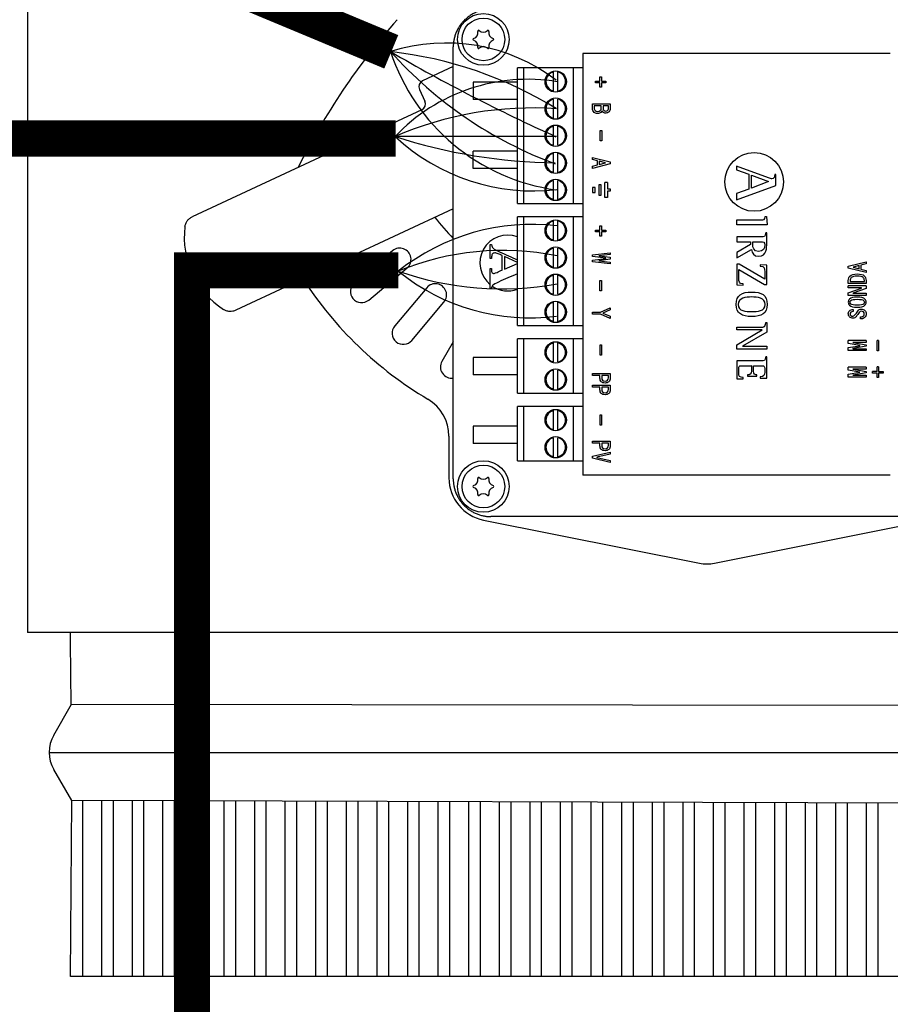
# Model space of a CAD drawing. Units: millimetres. Extents: x 36667 to 82713, y 1075 to 9378.
# Drawn here: x 46927 to 47370, y 7914 to 8415 of the extents above; entities that cross this region are included whole.
import ezdxf

# ---------------------------------------------------------------- set-up
doc = ezdxf.new("R2010")
doc.units = ezdxf.units.MM
doc.layers.add('AIRZONE CABLE', color=7, linetype='Continuous')

msp = doc.modelspace()

# ---------------------------------------------------------------- linework, layer by layer
at = {"color": 7, "linetype": 'Continuous'}
for p, q in [((46931.23, 8584.16), (46931.23, 8103.42)), ((47147.56, 8181.53), (47147.56, 8401.16)), ((47213.41, 8397.77), (47213.41, 8183.49)), ((47147.56, 8391.15), (47131.99, 8383.89)), ((47180.13, 8321.55), (47180.13, 8390.46)), ((47213.41, 8390.46), (47180.13, 8390.46)), ((47183.39, 8321.55), (47183.39, 8390.46)), ((47208.7, 8321.55), (47208.7, 8390.46)), ((47198.58, 8378.72), (47198.58, 8388.42)), ((47200.75, 8378.72), (47200.75, 8388.42)), ((47219.81, 8382.94), (47219.81, 8383.72)), ((47219.81, 8383.72), (47222.08, 8383.72)), ((47222.08, 8385.99), (47222.83, 8385.99)), ((47222.08, 8383.72), (47222.08, 8385.99)), ((47222.83, 8385.99), (47222.83, 8383.72)), ((47222.83, 8383.72), (47225.09, 8383.72)), ((47225.09, 8383.72), (47225.09, 8382.94)), ((47130.41, 8379.54), (47133.18, 8373.6)), ((47222.08, 8382.94), (47219.81, 8382.94)), ((47222.08, 8380.66), (47222.08, 8382.94)), ((47222.83, 8380.66), (47222.08, 8380.66)), ((47225.09, 8382.94), (47222.83, 8382.94)), ((47222.83, 8382.94), (47222.83, 8380.66)), ((47198.58, 8364.94), (47198.58, 8374.64)), ((47200.75, 8364.94), (47200.75, 8374.64)), ((47131.59, 8369.24), (47014.9, 8314.83)), ((47218.28, 8372.27), (47227.32, 8372.27)), ((47222.82, 8371.21), (47219.16, 8371.21)), ((47226.44, 8371.21), (47223.7, 8371.21)), ((47223.7, 8371.21), (47223.7, 8369.82)), ((47227.32, 8372.27), (47227.32, 8369.86)), ((47225.08, 8367.54), (47225.09, 8367.54)), ((47198.58, 8351.15), (47198.58, 8360.86)), ((47200.75, 8351.15), (47200.75, 8360.86)), ((47222.31, 8358.65), (47223.05, 8358.65)), ((47222.31, 8353.37), (47222.31, 8358.65)), ((47223.05, 8358.65), (47223.05, 8353.37)), ((47223.05, 8353.37), (47222.31, 8353.37)), ((47198.58, 8337.37), (47198.58, 8347.08)), ((47200.75, 8337.37), (47200.75, 8347.08)), ((47218.28, 8343.89), (47218.28, 8345)), ((47218.28, 8345), (47227.32, 8342.68)), ((47220.92, 8343.24), (47218.28, 8343.89)), ((47227.32, 8341.76), (47218.28, 8339.44)), ((47218.28, 8340.55), (47220.92, 8341.2)), ((47218.28, 8339.44), (47218.28, 8340.55)), ((47220.92, 8341.2), (47220.92, 8343.24)), ((47224.86, 8342.27), (47221.8, 8343.01)), ((47221.8, 8343.01), (47221.8, 8341.44)), ((47221.8, 8341.44), (47224.86, 8342.18)), ((47224.86, 8342.18), (47224.86, 8342.27)), ((47227.32, 8342.68), (47227.32, 8341.76)), ((47291.56, 8340.5), (47291.56, 8338.65)), ((47307.79, 8334.57), (47291.56, 8340.5)), ((47291.56, 8338.65), (47297.76, 8336.42)), ((47297.76, 8336.42), (47297.76, 8328.82)), ((47299.16, 8329.33), (47299.16, 8335.91)), ((47299.16, 8335.91), (47307.85, 8332.73)), ((47311.6, 8336.36), (47310.95, 8336.36)), ((47311.59, 8330.76), (47311.59, 8336.36)), ((47198.58, 8323.59), (47198.58, 8333.3)), ((47200.75, 8323.59), (47200.75, 8333.3)), ((47291.56, 8323.5), (47311.59, 8330.76)), ((47297.76, 8328.82), (47291.56, 8326.59)), ((47307.85, 8332.73), (47299.16, 8329.33)), ((47291.56, 8326.59), (47291.56, 8323.49)), ((47147.56, 8318.82), (47037.06, 8267.3)), ((47180.13, 8321.55), (47213.41, 8321.55)), ((47180.13, 8259.59), (47180.13, 8314.72)), ((47213.41, 8314.72), (47180.13, 8314.72)), ((47183.39, 8259.59), (47183.39, 8314.72)), ((47208.7, 8259.59), (47208.7, 8314.72)), ((47306.07, 8314.98), (47306.7, 8314.98)), ((47306.7, 8314.98), (47307.16, 8310.74)), ((47198.58, 8302.97), (47198.58, 8312.68)), ((47200.75, 8302.97), (47200.75, 8312.68)), ((47222.08, 8310.25), (47222.83, 8310.25)), ((47222.08, 8307.98), (47222.08, 8310.25)), ((47222.83, 8310.25), (47222.83, 8307.98)), ((47291.61, 8310.74), (47291.61, 8313.24)), ((47307.16, 8310.74), (47291.61, 8310.74)), ((47219.81, 8307.19), (47219.81, 8307.98)), ((47219.81, 8307.98), (47222.08, 8307.98)), ((47222.08, 8307.19), (47219.81, 8307.19)), ((47222.08, 8304.92), (47222.08, 8307.19)), ((47222.83, 8304.92), (47222.08, 8304.92)), ((47222.83, 8307.98), (47225.09, 8307.98)), ((47225.09, 8307.19), (47222.83, 8307.19)), ((47222.83, 8307.19), (47222.83, 8304.92)), ((47225.09, 8307.98), (47225.09, 8307.19)), ((47291.61, 8304.57), (47291.61, 8302.07)), ((47306.91, 8306.73), (47306.41, 8306.73)), ((47166.39, 8293.69), (47166.39, 8300.65)), ((47166.39, 8300.65), (47166.97, 8300.65)), ((47198.58, 8289.19), (47198.58, 8298.9)), ((47200.75, 8289.19), (47200.75, 8298.9)), ((47291.61, 8302.07), (47298.68, 8302.07)), ((47298.68, 8300.66), (47291.61, 8296.63)), ((47298.68, 8302.07), (47298.68, 8300.66)), ((47298.68, 8302.07), (47298.68, 8300.66)), ((47298.68, 8300.66), (47298.68, 8300.66)), ((47299.75, 8302.07), (47303.8, 8302.07)), ((47116.71, 8297.55), (47097.29, 8281.26)), ((47166.97, 8293.69), (47166.39, 8293.69)), ((47172.41, 8287.72), (47172.41, 8295.11)), ((47180.13, 8291.64), (47173.57, 8294.58)), ((47173.57, 8294.58), (47173.57, 8288.22)), ((47218.28, 8295.51), (47227.32, 8296.53)), ((47218.28, 8294.58), (47218.28, 8295.51)), ((47225.05, 8293.75), (47218.28, 8294.58)), ((47218.28, 8292.82), (47225.05, 8293.66)), ((47227.32, 8295.6), (47221.53, 8295)), ((47221.53, 8295), (47221.53, 8294.91)), ((47221.53, 8294.91), (47227.32, 8294.22)), ((47225.05, 8293.66), (47225.05, 8293.75)), ((47227.32, 8296.53), (47227.31, 8296.53)), ((47227.32, 8296.53), (47227.32, 8295.6)), ((47227.32, 8294.22), (47227.32, 8293.19)), ((47291.61, 8294.02), (47299.09, 8298.2)), ((47291.61, 8296.63), (47291.61, 8294.02)), ((47302.84, 8294.72), (47302.84, 8294.72)), ((47104.63, 8272.51), (47124.05, 8288.8)), ((47173.57, 8288.22), (47180.13, 8291.08)), ((47218.28, 8291.89), (47218.28, 8292.82)), ((47227.32, 8290.87), (47218.28, 8291.89)), ((47227.32, 8293.19), (47221.53, 8292.5)), ((47221.53, 8292.5), (47221.53, 8292.41)), ((47221.53, 8292.41), (47227.32, 8291.8)), ((47227.32, 8290.87), (47227.31, 8290.87)), ((47227.32, 8291.8), (47227.32, 8290.87)), ((47291.61, 8290.8), (47291.61, 8280.21)), ((47292.93, 8290.8), (47291.61, 8290.8)), ((47305.85, 8283.18), (47292.93, 8290.8)), ((47303.62, 8290.35), (47303.62, 8289.71)), ((47306.91, 8290.25), (47303.62, 8290.35)), ((47306.91, 8280.39), (47306.91, 8290.25)), ((47348.36, 8289.67), (47357.4, 8291.99)), ((47348.36, 8288.75), (47348.36, 8289.67)), ((47357.4, 8286.43), (47348.36, 8288.75)), ((47353.88, 8290), (47350.82, 8289.26)), ((47350.82, 8289.26), (47350.82, 8289.16)), ((47350.82, 8289.16), (47353.88, 8288.42)), ((47353.88, 8288.42), (47353.88, 8290)), ((47357.4, 8290.88), (47354.76, 8290.23)), ((47354.76, 8290.23), (47354.76, 8288.19)), ((47357.4, 8291.99), (47357.4, 8290.88)), ((47166.39, 8278.39), (47166.39, 8288.49)), ((47166.39, 8288.49), (47166.97, 8288.49)), ((47198.58, 8275.41), (47198.58, 8285.12)), ((47200.75, 8275.41), (47200.75, 8285.12)), ((47292.68, 8288.1), (47305.71, 8280.39)), ((47354.76, 8288.19), (47357.4, 8287.54)), ((47357.4, 8287.54), (47357.4, 8286.43)), ((47134.09, 8278.76), (47117.8, 8259.34)), ((47222.08, 8277.16), (47222.08, 8282.44)), ((47222.08, 8282.44), (47222.83, 8282.44)), ((47222.83, 8282.44), (47222.83, 8277.16)), ((47291.61, 8280.21), (47294.91, 8280.11)), ((47294.91, 8280.11), (47294.91, 8280.75)), ((47305.71, 8280.39), (47306.91, 8280.39)), ((47357.4, 8279.7), (47348.35, 8279.7)), ((47348.35, 8278.64), (47348.35, 8279.7)), ((47355.13, 8278.64), (47348.35, 8278.64)), ((47348.36, 8280.86), (47348.36, 8282.44)), ((47357.4, 8280.86), (47348.36, 8280.86)), ((47348.36, 8276.18), (47355.13, 8278.59)), ((47349.24, 8281.93), (47356.52, 8281.93)), ((47355.13, 8278.59), (47355.13, 8278.64)), ((47356.51, 8281.93), (47356.51, 8282.44)), ((47356.52, 8281.93), (47356.52, 8282.44)), ((47357.4, 8279.7), (47357.4, 8278.41)), ((47166.97, 8278.39), (47166.39, 8278.39)), ((47222.83, 8277.16), (47222.08, 8277.16)), ((47348.36, 8274.88), (47348.36, 8276.18)), ((47357.4, 8274.88), (47348.36, 8274.88)), ((47357.4, 8278.41), (47350.63, 8276)), ((47350.63, 8276), (47350.63, 8275.95)), ((47350.63, 8275.95), (47357.4, 8275.95)), ((47357.4, 8275.95), (47357.4, 8274.88)), ((47126.54, 8252), (47142.84, 8271.42)), ((47198.58, 8261.63), (47198.58, 8271.34)), ((47200.75, 8261.63), (47200.75, 8271.34)), ((47222.41, 8266.41), (47227.32, 8268.59)), ((47227.32, 8268.59), (47227.32, 8267.52)), ((47218.28, 8265.34), (47218.28, 8266.41)), ((47218.28, 8266.41), (47222.41, 8266.41)), ((47222.41, 8265.34), (47218.28, 8265.34)), ((47227.32, 8263.16), (47222.41, 8265.34)), ((47227.32, 8267.52), (47223.66, 8265.9)), ((47223.66, 8265.9), (47223.66, 8265.85)), ((47223.66, 8265.85), (47227.32, 8264.23)), ((47227.32, 8264.23), (47227.32, 8263.16)), ((47350.72, 8267.7), (47350.71, 8267.7)), ((47350.87, 8267.7), (47350.87, 8266.63)), ((47354.57, 8262.97), (47354.57, 8264.04)), ((47180.13, 8259.59), (47213.41, 8259.59)), ((47291.61, 8257.31), (47291.61, 8258.75)), ((47291.61, 8258.75), (47304, 8258.75)), ((47306.41, 8261.02), (47306.91, 8261.02)), ((47306.91, 8261.02), (47306.91, 8256.22)), ((47350.59, 8263.24), (47350.6, 8263.24)), ((47304.55, 8257.31), (47291.61, 8257.31)), ((47291.61, 8249.77), (47304.55, 8257.27)), ((47306.91, 8256.22), (47294.55, 8249.06)), ((47304.55, 8257.27), (47304.55, 8257.31)), ((47147.56, 8251.3), (47141.8, 8241.32)), ((47180.13, 8225.18), (47180.13, 8252.75)), ((47213.41, 8252.75), (47180.13, 8252.75)), ((47183.39, 8225.18), (47183.39, 8252.75)), ((47198.58, 8241), (47198.58, 8250.71)), ((47200.75, 8241), (47200.75, 8250.71)), ((47208.7, 8225.18), (47208.7, 8252.75)), ((47222.21, 8249.75), (47222.96, 8249.75)), ((47222.21, 8244.46), (47222.21, 8249.75)), ((47222.96, 8249.75), (47222.96, 8244.46)), ((47291.61, 8247.58), (47291.61, 8249.77)), ((47294.55, 8249.06), (47294.55, 8249.02)), ((47294.55, 8249.02), (47306.91, 8249.02)), ((47306.91, 8249.02), (47306.91, 8247.58)), ((47348.36, 8250.36), (47348.36, 8251.85)), ((47357.4, 8251.85), (47348.36, 8251.85)), ((47354.25, 8249.39), (47348.36, 8250.36)), ((47348.36, 8248.33), (47354.25, 8249.3)), ((47357.4, 8250.92), (47350.63, 8250.92)), ((47350.63, 8250.92), (47350.63, 8250.83)), ((47350.63, 8250.83), (47357.4, 8249.72)), ((47357.4, 8248.97), (47350.63, 8247.87)), ((47354.25, 8249.3), (47354.25, 8249.39)), ((47357.4, 8251.85), (47357.4, 8250.92)), ((47357.4, 8249.72), (47357.4, 8248.97)), ((47362.97, 8246.66), (47362.97, 8251.94)), ((47363.72, 8251.94), (47362.97, 8251.94)), ((47363.72, 8251.94), (47363.72, 8246.66)), ((47222.96, 8244.46), (47222.21, 8244.46)), ((47306.91, 8247.58), (47291.61, 8247.58)), ((47306.91, 8243.71), (47306.41, 8243.71)), ((47306.91, 8232.81), (47306.91, 8243.71)), ((47348.36, 8246.84), (47348.36, 8248.33)), ((47357.4, 8246.84), (47348.36, 8246.84)), ((47350.63, 8247.87), (47350.63, 8247.77)), ((47350.63, 8247.77), (47357.4, 8247.77)), ((47357.4, 8247.77), (47357.4, 8246.84)), ((47363.72, 8246.66), (47362.97, 8246.66)), ((47291.61, 8241.55), (47291.61, 8232.47)), ((47299.07, 8239.05), (47299.06, 8239.05)), ((47363.72, 8238.46), (47362.97, 8238.46)), ((47362.97, 8236.19), (47362.97, 8238.46)), ((47363.72, 8238.46), (47363.72, 8236.19)), ((47198.58, 8227.22), (47198.58, 8236.93)), ((47200.75, 8227.22), (47200.75, 8236.93)), ((47218.28, 8235.16), (47227.32, 8235.16)), ((47218.28, 8234.09), (47218.28, 8235.16)), ((47222.12, 8234.09), (47218.28, 8234.09)), ((47226.44, 8234.09), (47223.01, 8234.09)), ((47227.32, 8235.16), (47227.32, 8232.75)), ((47297.11, 8234.43), (47297.11, 8233.8)), ((47297.11, 8233.8), (47301.89, 8233.8)), ((47301.89, 8233.8), (47301.89, 8234.43)), ((47348.36, 8236.83), (47348.36, 8238.32)), ((47357.4, 8238.32), (47348.36, 8238.32)), ((47354.25, 8235.86), (47348.36, 8236.83)), ((47348.36, 8234.8), (47354.25, 8235.77)), ((47348.36, 8233.31), (47348.36, 8234.8)), ((47357.4, 8237.39), (47350.63, 8237.39)), ((47350.63, 8237.39), (47350.63, 8237.3)), ((47350.63, 8237.3), (47357.4, 8236.19)), ((47357.4, 8235.44), (47350.63, 8234.34)), ((47350.63, 8234.34), (47350.63, 8234.24)), ((47350.63, 8234.24), (47357.4, 8234.24)), ((47354.25, 8235.77), (47354.25, 8235.86)), ((47357.4, 8238.32), (47357.4, 8237.39)), ((47357.4, 8236.19), (47357.4, 8235.44)), ((47357.4, 8234.24), (47357.4, 8233.31)), ((47362.97, 8236.19), (47360.7, 8236.19)), ((47360.7, 8235.4), (47360.7, 8236.19)), ((47362.97, 8235.4), (47360.7, 8235.4)), ((47362.97, 8233.13), (47362.97, 8235.4)), ((47363.72, 8236.19), (47365.99, 8236.19)), ((47363.72, 8235.4), (47363.72, 8233.13)), ((47365.99, 8235.4), (47363.72, 8235.4)), ((47365.99, 8236.19), (47365.99, 8235.4)), ((47218.28, 8229.22), (47227.32, 8229.22)), ((47218.28, 8228.16), (47218.28, 8229.22)), ((47224.71, 8230.29), (47224.72, 8230.29)), ((47227.32, 8229.22), (47227.32, 8226.82)), ((47291.61, 8232.47), (47294.91, 8232.4)), ((47294.91, 8232.4), (47294.9, 8232.4)), ((47294.91, 8232.4), (47294.91, 8233.04)), ((47303.55, 8233.39), (47303.55, 8232.74)), ((47303.55, 8232.74), (47306.91, 8232.81)), ((47357.4, 8233.31), (47348.36, 8233.31)), ((47363.72, 8233.13), (47362.97, 8233.13)), ((47180.13, 8225.18), (47213.41, 8225.18)), ((47222.12, 8228.16), (47218.28, 8228.16)), ((47226.44, 8228.16), (47223.01, 8228.16)), ((47224.71, 8224.36), (47224.72, 8224.36)), ((47180.13, 8190.78), (47180.13, 8218.35)), ((47213.41, 8218.35), (47180.13, 8218.35)), ((47183.39, 8190.78), (47183.39, 8218.35)), ((47198.58, 8206.6), (47198.58, 8216.31)), ((47200.75, 8206.6), (47200.75, 8216.31)), ((47208.7, 8190.78), (47208.7, 8218.35)), ((47222.21, 8214.09), (47222.96, 8214.09)), ((47222.21, 8208.81), (47222.21, 8214.09)), ((47222.96, 8214.09), (47222.96, 8208.81)), ((47222.96, 8208.81), (47222.21, 8208.81)), ((47145.38, 8203.32), (47145.38, 8182.09)), ((47198.58, 8192.82), (47198.58, 8202.53)), ((47200.75, 8192.82), (47200.75, 8202.53)), ((47218.28, 8200.76), (47227.32, 8200.76)), ((47218.28, 8199.69), (47218.28, 8200.76)), ((47222.12, 8199.69), (47218.28, 8199.69)), ((47226.44, 8199.69), (47223.01, 8199.69)), ((47227.32, 8200.76), (47227.32, 8198.35)), ((47218.28, 8193.06), (47227.32, 8195.24)), ((47227.32, 8194.17), (47220.46, 8192.6)), ((47224.71, 8195.89), (47224.72, 8195.89)), ((47227.32, 8195.24), (47227.32, 8194.17)), ((47180.13, 8190.78), (47213.41, 8190.78)), ((47218.28, 8192.04), (47218.28, 8193.06)), ((47227.32, 8189.86), (47218.28, 8192.04)), ((47220.46, 8192.6), (47220.46, 8192.51)), ((47220.46, 8192.51), (47227.32, 8190.93)), ((47227.32, 8190.93), (47227.32, 8189.86)), ((47162.95, 8160.66), (47272.64, 8138.77)), ((47386.3, 8162.42), (47166.67, 8162.42)), ((47280.34, 8138.77), (47390.02, 8160.66)), ((47621.75, 8103.42), (46931.23, 8103.42)), ((47621.75, 8103.42), (46931.23, 8103.42)), ((46944.5, 8051.3), (46953.58, 8067.04)), ((46953.6, 8018.05), (46944.5, 8033.82)), ((47599.89, 7928.62), (46953.08, 7928.62))]:
    msp.add_line(p, q, dxfattribs=at)
for p, q in [((47369.7, 8397.77), (47213.41, 8397.77)), ((47180.13, 8383.19), (47157.75, 8383.19)), ((47157.75, 8383.19), (47157.75, 8374.38)), ((47180.13, 8374.38), (47157.75, 8374.38)), ((47180.13, 8348.23), (47157.75, 8348.23)), ((47157.75, 8339.42), (47157.75, 8348.23)), ((47180.13, 8339.42), (47157.75, 8339.42)), ((47225.99, 8332.33), (47224.67, 8332.33)), ((47180.13, 8243.34), (47157.75, 8243.34)), ((47157.75, 8243.34), (47157.75, 8234.53)), ((47180.13, 8234.53), (47157.75, 8234.53)), ((47180.13, 8208.39), (47157.75, 8208.39)), ((47157.75, 8208.39), (47157.75, 8199.58)), ((47180.13, 8199.58), (47157.75, 8199.58)), ((47369.7, 8183.49), (47213.41, 8183.49)), ((46953.58, 8067.04), (47600.27, 8066.27)), ((46942.15, 8042.56), (47610.82, 8042.56)), ((46953.08, 7928.62), (46953.6, 8018.05)), ((47599.89, 8016.02), (46953.6, 8018.05)), ((46959.23, 7928.62), (46959.23, 8018.03)), ((46968.89, 7928.62), (46968.89, 8018)), ((46974.78, 7928.59), (46974.78, 8018)), ((46984.44, 7928.59), (46984.44, 8017.97)), ((46990.33, 7928.57), (46990.33, 8017.98)), ((46999.99, 7928.62), (46999.99, 8017.9)), ((47005.88, 7928.62), (47005.88, 8017.96)), ((47015.54, 7928.62), (47015.54, 8017.93)), ((47021.43, 7928.62), (47021.43, 8017.93)), ((47031.09, 7928.62), (47031.09, 8017.9)), ((47036.98, 7928.62), (47036.98, 8017.91)), ((47046.64, 7928.62), (47046.64, 8017.75)), ((47052.53, 7928.62), (47052.53, 8017.74)), ((47062.19, 7928.62), (47062.19, 8017.71)), ((47068.08, 7928.62), (47068.08, 8017.69)), ((47077.74, 7928.62), (47077.74, 8017.66)), ((47083.63, 7928.62), (47083.63, 8017.64)), ((47093.29, 7928.62), (47093.29, 8017.61)), ((47099.18, 7928.62), (47099.18, 8017.59)), ((47108.84, 7928.62), (47108.84, 8017.56)), ((47114.73, 7928.62), (47114.73, 8017.54)), ((47124.39, 7928.62), (47124.39, 8017.51)), ((47130.28, 7928.62), (47130.28, 8017.49)), ((47139.94, 7928.62), (47139.94, 8017.46)), ((47145.83, 7928.62), (47145.83, 8017.44)), ((47155.49, 7928.62), (47155.49, 8017.41)), ((47161.38, 7928.62), (47161.38, 8017.4)), ((47171.04, 7928.62), (47171.04, 8017.36)), ((47176.93, 7928.62), (47176.93, 8017.35)), ((47186.59, 7928.62), (47186.59, 8017.32)), ((47192.48, 7928.62), (47192.48, 8017.3)), ((47202.14, 7928.62), (47202.14, 8017.27)), ((47208.03, 7928.62), (47208.03, 8017.25)), ((47217.69, 7928.62), (47217.69, 8017.22)), ((47223.58, 7928.62), (47223.58, 8017.2)), ((47233.24, 7928.62), (47233.24, 8017.17)), ((47239.13, 7928.62), (47239.13, 8017.15)), ((47248.79, 7928.62), (47248.79, 8017.12)), ((47254.68, 7928.62), (47254.68, 8017.1)), ((47264.34, 7928.62), (47264.34, 8017.07)), ((47270.23, 7928.62), (47270.23, 8017.05)), ((47279.89, 7928.62), (47279.89, 8017.02)), ((47285.78, 7928.62), (47285.78, 8017.01)), ((47295.44, 7928.62), (47295.44, 8016.98)), ((47301.33, 7928.62), (47301.33, 8016.96)), ((47310.99, 7928.62), (47310.99, 8016.93)), ((47316.88, 7928.62), (47316.88, 8016.91)), ((47326.54, 7928.62), (47326.54, 8016.88)), ((47332.43, 7928.62), (47332.43, 8016.86)), ((47342.09, 7928.62), (47342.09, 8016.83)), ((47347.98, 7928.62), (47347.98, 8016.81)), ((47357.64, 7928.62), (47357.64, 8016.78)), ((47363.53, 7928.62), (47363.53, 8016.76))]:
    msp.add_line(p, q)
at = {"color": 7, "linetype": 'Continuous', "ltscale": 25.4}
for p, q in [((47219.63, 8329.74), (47218.28, 8329.74)), ((47218.28, 8329.74), (47218.28, 8327.15)), ((47219.63, 8327.15), (47219.63, 8329.74)), ((47222.81, 8331.04), (47221.49, 8331.04)), ((47221.49, 8331.04), (47221.49, 8325.85)), ((47222.81, 8325.85), (47222.81, 8331.04)), ((47224.67, 8324.56), (47224.67, 8332.33)), ((47225.99, 8332.33), (47225.99, 8329.11)), ((47225.99, 8329.11), (47227.32, 8329.11)), ((47227.32, 8329.11), (47227.32, 8327.78)), ((47218.28, 8327.15), (47219.63, 8327.15)), ((47221.49, 8325.85), (47222.81, 8325.85)), ((47225.99, 8324.56), (47224.67, 8324.56)), ((47227.32, 8327.78), (47225.99, 8327.78)), ((47225.99, 8327.78), (47225.99, 8324.56))]:
    msp.add_line(p, q, dxfattribs=at)
at = {"color": 7, "linetype": 'Continuous'}
for centre, radius in [((47162.86, 8404.98), 13.11), ((47162.86, 8404.98), 10.85), ((47199.66, 8383.57), 5.43), ((47199.66, 8369.79), 5.43), ((47199.66, 8356.01), 5.43), ((47199.66, 8342.23), 5.43), ((47300.51, 8332.53), 14.92), ((47199.66, 8328.45), 5.43), ((47199.66, 8307.83), 5.43), ((47199.66, 8294.05), 5.43), ((47199.66, 8280.26), 5.43), ((47199.66, 8266.48), 5.43), ((47199.66, 8245.86), 5.43), ((47199.66, 8232.07), 5.43), ((47199.66, 8211.46), 5.43), ((47199.66, 8197.67), 5.43), ((47162.86, 8177.72), 13.11), ((47162.86, 8177.72), 10.85)]:
    msp.add_circle(centre, radius, dxfattribs=at)
for centre, radius, start, end in [((47381.96, 8184.61), 349.63, 138.7774, 153.6244), ((47157.1, 8408.3), 2.99, 285.7846, 14.2154), ((47160.45, 8409.15), 0.461, 45.7846, 194.2154), ((47162.86, 8411.62), 2.99, 225.7846, 314.2154), ((47165.27, 8409.15), 0.461, 345.7846, 134.2154), ((47168.61, 8408.3), 2.99, 165.7846, 254.2154), ((47158.04, 8404.98), 0.461, 105.7846, 254.2154), ((47157.1, 8401.65), 2.99, 345.7846, 74.2154), ((47168.61, 8401.65), 2.99, 105.7846, 194.2154), ((47167.67, 8404.98), 0.461, 285.7846, 74.2154), ((47160.45, 8400.81), 0.461, 165.7846, 314.2154), ((47162.86, 8398.33), 2.99, 45.7846, 134.2154), ((47165.27, 8400.81), 0.461, 225.7846, 14.2154), ((47133.38, 8380.92), 3.28, 115, 205), ((47199.66, 8383.57), 4.97, 102.6023, 257.3977), ((47199.66, 8383.57), 4.97, 282.6023, 77.3977), ((47199.66, 8369.79), 4.97, 102.6023, 257.3977), ((47199.66, 8369.79), 4.97, 282.6023, 77.3977), ((47130.21, 8372.21), 3.28, 295, 25), ((47199.66, 8356.01), 4.97, 102.6023, 257.3977), ((47199.66, 8356.01), 4.97, 282.6023, 77.3977), ((47199.66, 8342.23), 4.97, 102.6023, 257.3977), ((47199.66, 8342.23), 4.97, 282.6023, 77.3977), ((47199.66, 8328.45), 4.97, 102.6023, 257.3977), ((47199.66, 8328.45), 4.97, 282.6023, 77.3977), ((47232.78, 8387.5), 119.42, 217.6841, 224.4696), ((47054.54, 8304.38), 43.7, 173.0309, 236.9691), ((47199.66, 8307.83), 4.97, 102.6023, 257.3977), ((47199.66, 8307.83), 4.97, 282.6023, 77.3977), ((47175.26, 8291.35), 14.2, 69.9382, 231.3886), ((47120.38, 8293.18), 5.71, 310, 130), ((47199.66, 8294.05), 4.97, 102.6023, 257.3977), ((47199.66, 8294.05), 4.97, 282.6023, 77.3977), ((47199.66, 8280.26), 4.97, 102.6023, 257.3977), ((47199.66, 8280.26), 4.97, 282.6023, 77.3977), ((47232.78, 8387.5), 192.3, 212.8375, 239.3226), ((47100.96, 8276.88), 5.71, 130, 310), ((47138.46, 8275.09), 5.71, 320, 140), ((47175.26, 8291.35), 14.2, 235.9305, 290.0618), ((47199.66, 8266.48), 4.97, 102.6023, 257.3977), ((47199.66, 8266.48), 4.97, 282.6023, 77.3977), ((47122.17, 8255.67), 5.71, 140, 320), ((47199.66, 8245.86), 4.97, 102.6023, 257.3977), ((47199.66, 8245.86), 4.97, 282.6023, 77.3977), ((47146.74, 8238.47), 5.71, 150, 278.2526), ((47199.66, 8232.07), 4.97, 102.6023, 257.3977), ((47199.66, 8232.07), 4.97, 282.6023, 77.3977), ((47123.52, 8203.32), 21.85, 0, 59.3226), ((47199.66, 8211.46), 4.97, 102.6023, 257.3977), ((47199.66, 8211.46), 4.97, 282.6023, 77.3977), ((47199.66, 8197.67), 4.97, 102.6023, 257.3977), ((47199.66, 8197.67), 4.97, 282.6023, 77.3977), ((47167.23, 8182.09), 21.85, 180, 258.7118), ((47157.1, 8181.04), 2.99, 285.7846, 14.2154), ((47160.45, 8181.89), 0.461, 45.7846, 194.2154), ((47162.86, 8184.36), 2.99, 225.7846, 314.2154), ((47165.27, 8181.89), 0.461, 345.7846, 134.2154), ((47168.61, 8181.04), 2.99, 165.7846, 254.2154), ((47158.04, 8177.72), 0.461, 105.7846, 254.2154), ((47157.1, 8174.39), 2.99, 345.7846, 74.2154), ((47160.45, 8173.55), 0.461, 165.7846, 314.2154), ((47162.86, 8171.07), 2.99, 45.7846, 134.2154), ((47165.27, 8173.55), 0.461, 225.7846, 14.2154), ((47168.61, 8174.39), 2.99, 105.7846, 194.2154), ((47167.67, 8177.72), 0.461, 285.7846, 74.2154), ((47276.49, 8158.05), 19.67, 258.7118, 281.2882), ((38616.8, 7995.47), 8336.83, 0.48878, 0.741904), ((46959.64, 8042.56), 17.48, 150, 210)]:
    msp.add_arc(centre, radius, start, end, dxfattribs=at)
for points in [[(47166.67, 8420.27), (47147.56, 8420.27), (47147.56, 8401.16)], [(47147.56, 8181.53), (47147.56, 8162.42), (47166.67, 8162.42)]]:
    msp.add_rational_spline(points, [1, 0.70753726929, 1], degree=2, dxfattribs=at)
for points, knots in [([(47223.19, 8368.75), (47223.01, 8368.41), (47222.8, 8368.13), (47222.59, 8367.91), (47222.19, 8367.5), (47221.63, 8367.31), (47220.15, 8367.31), (47219.56, 8367.51), (47218.57, 8368.5), (47218.28, 8369.18), (47218.28, 8369.95), (47218.28, 8370.73), (47218.28, 8371.5), (47218.28, 8372.27)], [0, 0, 0, 0, 0.110416, 0.110416, 0.110416, 0.283809, 0.283809, 0.473848, 0.473848, 0.752215, 0.752215, 0.752215, 1, 1, 1, 1]), ([(47219.16, 8371.21), (47219.16, 8370.85), (47219.16, 8370.49), (47219.16, 8370.14), (47219.16, 8369.61), (47219.34, 8369.17), (47219.71, 8368.79), (47220.02, 8368.48), (47220.42, 8368.33), (47221.47, 8368.33), (47221.92, 8368.5), (47222.63, 8369.21), (47222.82, 8369.58), (47222.82, 8369.95), (47222.82, 8370.37), (47222.82, 8370.79), (47222.82, 8371.21)], [0, 0, 0, 0, 0.135206, 0.135206, 0.135206, 0.324373, 0.324373, 0.324373, 0.480956, 0.480956, 0.655333, 0.655333, 0.841145, 0.841145, 0.841145, 1, 1, 1, 1]), ([(47227.32, 8369.86), (47227.32, 8369.15), (47227.13, 8368.61), (47226.3, 8367.78), (47225.74, 8367.54), (47224.5, 8367.54), (47224.04, 8367.71), (47223.42, 8368.33), (47223.25, 8368.56), (47223.19, 8368.75)], [0, 0, 0, 0, 0.233448, 0.233448, 0.52349, 0.52349, 0.785789, 0.785789, 1, 1, 1, 1]), ([(47223.7, 8369.82), (47223.7, 8369.48), (47223.83, 8369.18), (47224.35, 8368.66), (47224.69, 8368.52), (47225.49, 8368.52), (47225.8, 8368.62), (47226.02, 8368.84), (47226.29, 8369.12), (47226.44, 8369.4), (47226.44, 8369.67), (47226.44, 8370.19), (47226.44, 8370.7), (47226.44, 8371.21)], [0, 0, 0, 0, 0.172594, 0.172594, 0.3648, 0.3648, 0.557007, 0.557007, 0.557007, 0.727119, 0.727119, 0.727119, 1, 1, 1, 1]), ([(47310.95, 8336.36), (47310.77, 8335.17), (47310.74, 8334.07), (47309.55, 8334.07), (47309.34, 8334.07), (47308.3, 8334.39), (47307.79, 8334.57)], [0, 0, 0, 0, 0.5, 0.5, 0.5, 1, 1, 1, 1]), ([(47011.16, 8309.68), (47011.23, 8310.24), (47011.37, 8310.77), (47011.77, 8311.8), (47012.04, 8312.29), (47012.69, 8313.18), (47013.07, 8313.59), (47013.93, 8314.3), (47014.39, 8314.59), (47014.9, 8314.83)], [0, 0, 0, 0, 0.25, 0.25, 0.5, 0.5, 0.75, 0.75, 1, 1, 1, 1]), ([(47291.61, 8313.24), (47292.84, 8313.24), (47302.81, 8313.24), (47303.91, 8313.24), (47305.66, 8313.24), (47305.83, 8313.29), (47306.07, 8314.98)], [0, 0, 0, 0, 0.5, 0.5, 0.5, 1, 1, 1, 1]), ([(47306.41, 8306.73), (47306.07, 8304.61), (47306.07, 8304.57), (47303.82, 8304.57), (47302.6, 8304.57), (47292.71, 8304.57), (47291.61, 8304.57)], [0, 0, 0, 0, 0.5, 0.5, 0.5, 1, 1, 1, 1]), ([(47299.09, 8298.2), (47299.39, 8296.41), (47300.25, 8294.72), (47302.84, 8294.72), (47306.91, 8294.72), (47306.91, 8299.43), (47306.91, 8301.14), (47306.91, 8301.69), (47306.91, 8306.23), (47306.91, 8306.73)], [0, 0, 0, 0, 0.333333, 0.333333, 0.333333, 0.666667, 0.666667, 0.666667, 1, 1, 1, 1]), ([(47166.97, 8300.65), (47167.07, 8299.9), (47167.39, 8299.28), (47168.41, 8298.32), (47169.48, 8297.71), (47171.1, 8297.01), (47174.11, 8295.68), (47177.12, 8294.33), (47180.13, 8292.97)], [0, 0, 0, 0, 0.1201796, 0.1201796, 0.2403593, 0.2403593, 0.2403593, 0.6506933, 0.6506933, 0.6506933, 0.6506933]), ([(47303.8, 8302.07), (47305.44, 8302.07), (47305.85, 8302.07), (47305.85, 8300.54), (47305.85, 8298.63), (47305.16, 8297.23), (47302.71, 8297.23), (47300.16, 8297.23), (47299.75, 8299.29), (47299.75, 8300.77), (47299.75, 8300.9), (47299.75, 8301.95), (47299.75, 8302.07)], [0, 0, 0, 0, 0.25, 0.25, 0.25, 0.5, 0.5, 0.5, 0.75, 0.75, 0.75, 1, 1, 1, 1]), ([(47172.41, 8295.11), (47171.72, 8295.41), (47171.03, 8295.72), (47170.34, 8296.03), (47169.67, 8296.33), (47169.09, 8296.45), (47168.05, 8296.45), (47167.61, 8296.22), (47167.33, 8295.74), (47167.17, 8295.47), (47167.04, 8294.78), (47166.97, 8293.69)], [0, 0, 0, 0, 0.294004, 0.294004, 0.294004, 0.482598, 0.482598, 0.727769, 0.727769, 0.727769, 1, 1, 1, 1]), ([(47303.62, 8289.71), (47305.85, 8289.71), (47305.85, 8288.39), (47305.85, 8287.03), (47305.85, 8286.64), (47305.85, 8283.53), (47305.85, 8283.18)], [0, 0, 0, 0, 0.5, 0.5, 0.5, 1, 1, 1, 1]), ([(47166.97, 8288.49), (47166.97, 8288.36), (47166.97, 8288.22), (47166.97, 8288.08), (47166.97, 8287.27), (47167.07, 8286.7), (47167.3, 8286.37), (47167.46, 8286.13), (47167.72, 8286.02), (47168.22, 8286.02), (47168.41, 8286.05), (47168.61, 8286.12)], [0, 0, 0, 0, 0.112553, 0.112553, 0.112553, 0.602814, 0.602814, 0.602814, 0.855569, 0.855569, 1, 1, 1, 1]), ([(47180.13, 8285.85), (47176.96, 8284.45), (47173.8, 8283.06), (47170.63, 8281.66), (47168.99, 8280.94), (47167.95, 8280.35), (47167.52, 8279.89), (47167.2, 8279.53), (47167.01, 8279.04), (47166.97, 8278.39)], [0.3497277, 0.3497277, 0.3497277, 0.3497277, 0.782453, 0.782453, 0.782453, 0.9323407, 0.9323407, 0.9323407, 1, 1, 1, 1]), ([(47168.61, 8286.12), (47168.7, 8286.14), (47169.09, 8286.29), (47169.8, 8286.58), (47170.68, 8286.93), (47171.54, 8287.34), (47172.41, 8287.72)], [0, 0, 0, 0, 0.309107, 0.309107, 0.309107, 1, 1, 1, 1]), ([(47294.91, 8280.75), (47292.7, 8280.75), (47292.68, 8282.07), (47292.68, 8283.43), (47292.68, 8283.9), (47292.68, 8287.68), (47292.68, 8288.1)], [0, 0, 0, 0, 0.5, 0.5, 0.5, 1, 1, 1, 1]), ([(47348.36, 8282.44), (47348.36, 8283.4), (47348.64, 8284.16), (47349.91, 8285.42), (47351.15, 8285.78), (47354.64, 8285.78), (47355.83, 8285.46), (47356.48, 8284.81), (47357.1, 8284.19), (47357.4, 8283.4), (47357.4, 8282.44), (47357.4, 8281.91), (47357.4, 8281.39), (47357.4, 8280.86)], [0, 0, 0, 0, 0.199565, 0.199565, 0.456148, 0.456148, 0.709431, 0.709431, 0.709431, 0.890646, 0.890646, 0.890646, 1, 1, 1, 1]), ([(47356.52, 8282.44), (47356.52, 8283), (47356.31, 8283.49), (47355.41, 8284.39), (47354.42, 8284.62), (47351.36, 8284.62), (47350.34, 8284.37), (47349.45, 8283.48), (47349.24, 8283), (47349.24, 8282.44), (47349.24, 8282.27), (47349.24, 8282.1), (47349.24, 8281.93)], [0, 0, 0, 0, 0.23536, 0.23536, 0.486004, 0.486004, 0.741323, 0.741323, 0.949687, 0.949687, 0.949687, 1, 1, 1, 1]), ([(47356.51, 8282.44), (47356.51, 8283), (47356.3, 8283.49), (47355.4, 8284.39), (47354.41, 8284.62), (47352.9, 8284.62), (47352.89, 8284.62), (47352.89, 8284.62)], [0, 0, 0, 0, 0.2353603, 0.2353603, 0.4860036, 0.4860036, 0.4864036, 0.4864036, 0.4864036, 0.4864036]), ([(47291.36, 8270.26), (47291.36, 8265.53), (47294.39, 8264.1), (47299.21, 8264.1), (47304.09, 8264.1), (47307.16, 8265.53), (47307.16, 8270.26), (47307.16, 8275.19), (47304.09, 8276.56), (47299.21, 8276.56), (47294.34, 8276.56), (47291.36, 8275.06), (47291.36, 8270.26)], [0, 0, 0, 0, 0.25, 0.25, 0.25, 0.5, 0.5, 0.5, 0.75, 0.75, 0.75, 1, 1, 1, 1]), ([(47299.21, 8274.05), (47302.28, 8274.05), (47306.1, 8273.78), (47306.1, 8270.26), (47306.1, 8266.8), (47302.18, 8266.6), (47299.21, 8266.6), (47296.3, 8266.6), (47292.43, 8266.73), (47292.43, 8270.26), (47292.43, 8273.71), (47296.39, 8274.05), (47299.21, 8274.05)], [0, 0, 0, 0, 0.25, 0.25, 0.25, 0.5, 0.5, 0.5, 0.75, 0.75, 0.75, 1, 1, 1, 1]), ([(47348.97, 8272.94), (47349.64, 8273.62), (47350.94, 8273.96), (47354.81, 8273.96), (47356.12, 8273.62), (47357.2, 8272.54), (47357.4, 8272.02), (47357.4, 8270.76), (47357.2, 8270.23), (47356.12, 8269.15), (47354.81, 8268.81), (47350.94, 8268.81), (47349.64, 8269.15), (47348.56, 8270.23), (47348.36, 8270.76), (47348.36, 8272.02), (47348.56, 8272.54), (47348.97, 8272.94)], [0, 0, 0, 0, 0.15152, 0.15152, 0.305722, 0.305722, 0.396958, 0.396958, 0.493216, 0.493216, 0.655906, 0.655906, 0.815767, 0.815767, 0.910351, 0.910351, 1, 1, 1, 1]), ([(47349.66, 8270.48), (47350.06, 8270.08), (47351.13, 8269.87), (47354.62, 8269.87), (47355.7, 8270.08), (47356.1, 8270.48), (47356.38, 8270.76), (47356.52, 8271.07), (47356.52, 8271.72), (47356.39, 8272.01), (47356.1, 8272.29), (47355.7, 8272.69), (47354.62, 8272.89), (47351.13, 8272.89), (47350.06, 8272.69), (47349.38, 8272.01), (47349.24, 8271.72), (47349.24, 8271.07), (47349.38, 8270.76), (47349.66, 8270.48)], [0, 0, 0, 0, 0.189428, 0.189428, 0.38257, 0.38257, 0.38257, 0.443872, 0.443872, 0.500065, 0.500065, 0.500065, 0.647276, 0.647276, 0.791656, 0.791656, 0.891299, 0.891299, 1, 1, 1, 1]), ([(47037.06, 8267.3), (47036.56, 8267.06), (47036.03, 8266.89), (47034.94, 8266.69), (47034.38, 8266.66), (47033.28, 8266.74), (47032.73, 8266.85), (47031.69, 8267.2), (47031.19, 8267.44), (47030.72, 8267.74)], [0, 0, 0, 0, 0.25, 0.25, 0.5, 0.5, 0.75, 0.75, 1, 1, 1, 1]), ([(47354.57, 8264.04), (47354.71, 8264.04), (47354.85, 8264.04), (47354.99, 8264.04), (47355.49, 8264.04), (47355.86, 8264.16), (47356.35, 8264.65), (47356.48, 8264.96), (47356.48, 8265.83), (47356.35, 8266.2), (47356.1, 8266.44), (47355.82, 8266.72), (47355.47, 8266.86), (47354.58, 8266.86), (47354.21, 8266.65), (47353.93, 8266.21), (47353.44, 8265.44), (47352.91, 8264.71), (47352.35, 8264.04), (47351.95, 8263.54), (47351.41, 8263.28), (47350.73, 8263.25), (47350.05, 8263.21), (47349.47, 8263.45), (47349.01, 8263.94), (47348.58, 8264.4), (47348.36, 8264.92), (47348.36, 8266.15), (47348.55, 8266.68), (47349.38, 8267.51), (47350.03, 8267.73), (47350.87, 8267.7)], [0, 0, 0, 0, 0.022751, 0.022751, 0.022751, 0.077595, 0.077595, 0.133714, 0.133714, 0.20969, 0.20969, 0.20969, 0.276597, 0.276597, 0.346979, 0.346979, 0.346979, 0.493245, 0.493245, 0.493245, 0.594563, 0.594563, 0.594563, 0.69886, 0.69886, 0.69886, 0.779253, 0.779253, 0.877694, 0.877694, 1, 1, 1, 1]), ([(47350.87, 8266.63), (47350.34, 8266.69), (47349.93, 8266.57), (47349.4, 8266.04), (47349.29, 8265.78), (47349.29, 8265.16), (47349.4, 8264.9), (47349.62, 8264.69), (47349.9, 8264.41), (47350.22, 8264.27), (47350.99, 8264.27), (47351.38, 8264.48), (47351.75, 8264.92)], [0, 0, 0, 0, 0.23417, 0.23417, 0.39596, 0.39596, 0.55775, 0.55775, 0.55775, 0.769119, 0.769119, 1, 1, 1, 1]), ([(47351.75, 8264.92), (47352.3, 8265.57), (47352.77, 8266.21), (47353.14, 8266.86), (47353.54, 8267.57), (47354.13, 8267.93), (47355.67, 8267.93), (47356.29, 8267.7), (47357.19, 8266.8), (47357.4, 8266.2), (47357.4, 8264.69), (47357.2, 8264.11), (47356.31, 8263.22), (47355.72, 8262.97), (47355.04, 8262.97), (47354.88, 8262.97), (47354.73, 8262.97), (47354.57, 8262.97)], [0, 0, 0, 0, 0.185901, 0.185901, 0.185901, 0.343503, 0.343503, 0.501105, 0.501105, 0.649097, 0.649097, 0.790607, 0.790607, 0.964008, 0.964008, 0.964008, 1, 1, 1, 1]), ([(47304, 8258.75), (47304.28, 8258.75), (47304.65, 8258.75), (47305.21, 8258.81), (47305.59, 8258.92), (47305.81, 8259.1), (47305.93, 8259.24), (47306.03, 8259.42), (47306.13, 8259.7), (47306.22, 8260.05), (47306.31, 8260.51), (47306.37, 8260.81), (47306.41, 8261.02)], [0, 0, 0, 0, 0.193315, 0.309147, 0.427379, 0.489029, 0.521028, 0.572868, 0.643576, 0.750199, 0.849314, 1, 1, 1, 1]), ([(47306.41, 8243.71), (47306.07, 8241.62), (47306.07, 8241.55), (47303.82, 8241.55), (47302.6, 8241.55), (47292.71, 8241.55), (47291.61, 8241.55)], [0, 0, 0, 0, 0.5, 0.5, 0.5, 1, 1, 1, 1]), ([(47294.91, 8233.04), (47293.14, 8233.18), (47292.68, 8233.8), (47292.68, 8235.09), (47292.68, 8235.34), (47292.68, 8237.39), (47292.68, 8237.62), (47292.68, 8238.75), (47292.73, 8239.05), (47294, 8239.05), (47294.51, 8239.05), (47298.61, 8239.05), (47299.07, 8239.05)], [0, 0, 0, 0, 0.25, 0.25, 0.25, 0.5, 0.5, 0.5, 0.75, 0.75, 0.75, 1, 1, 1, 1]), ([(47299.07, 8239.05), (47299.07, 8238.77), (47299.07, 8236.54), (47299.07, 8236.3), (47299.07, 8234.93), (47298.34, 8234.43), (47297.11, 8234.43)], [0, 0, 0, 0, 0.5, 0.5, 0.5, 1, 1, 1, 1]), ([(47301.89, 8234.43), (47301.14, 8234.57), (47300.14, 8234.73), (47300.14, 8236.3), (47300.14, 8236.57), (47300.14, 8238.8), (47300.14, 8239.05)], [0, 0, 0, 0, 0.5, 0.5, 0.5, 1, 1, 1, 1]), ([(47300.14, 8239.05), (47300.59, 8239.05), (47304.26, 8239.05), (47304.66, 8239.05), (47305.75, 8239.05), (47305.85, 8238.75), (47305.85, 8237.62), (47305.85, 8237.44), (47305.85, 8236), (47305.85, 8235.84), (47305.85, 8234.34), (47305.37, 8233.39), (47303.55, 8233.39)], [0, 0, 0, 0, 0.25, 0.25, 0.25, 0.5, 0.5, 0.5, 0.75, 0.75, 0.75, 1, 1, 1, 1]), ([(47227.32, 8232.75), (47227.32, 8232), (47227.1, 8231.42), (47226.2, 8230.52), (47225.55, 8230.29), (47223.89, 8230.29), (47223.24, 8230.52), (47222.77, 8230.99), (47222.34, 8231.42), (47222.12, 8232), (47222.12, 8232.75), (47222.12, 8233.2), (47222.12, 8233.64), (47222.12, 8234.09)], [0, 0, 0, 0, 0.207537, 0.207537, 0.431458, 0.431458, 0.653866, 0.653866, 0.653866, 0.858275, 0.858275, 0.858275, 1, 1, 1, 1]), ([(47223.01, 8234.09), (47223.01, 8233.74), (47223.01, 8233.38), (47223.01, 8233.03), (47223.01, 8232.47), (47223.16, 8232.04), (47223.75, 8231.45), (47224.16, 8231.31), (47225.28, 8231.31), (47225.69, 8231.45), (47225.97, 8231.73), (47226.28, 8232.03), (47226.44, 8232.47), (47226.44, 8233.03), (47226.44, 8233.38), (47226.44, 8233.74), (47226.44, 8234.09)], [0, 0, 0, 0, 0.138515, 0.138515, 0.138515, 0.3313, 0.3313, 0.503053, 0.503053, 0.676559, 0.676559, 0.676559, 0.861393, 0.861393, 0.861393, 1, 1, 1, 1]), ([(47227.32, 8226.82), (47227.32, 8226.07), (47227.1, 8225.48), (47226.2, 8224.59), (47225.55, 8224.36), (47223.89, 8224.36), (47223.24, 8224.59), (47222.77, 8225.05), (47222.34, 8225.48), (47222.12, 8226.07), (47222.12, 8226.82), (47222.12, 8227.26), (47222.12, 8227.71), (47222.12, 8228.16)], [0, 0, 0, 0, 0.207537, 0.207537, 0.431458, 0.431458, 0.653866, 0.653866, 0.653866, 0.858275, 0.858275, 0.858275, 1, 1, 1, 1]), ([(47223.01, 8228.16), (47223.01, 8227.8), (47223.01, 8227.45), (47223.01, 8227.09), (47223.01, 8226.53), (47223.16, 8226.1), (47223.75, 8225.52), (47224.16, 8225.37), (47225.28, 8225.37), (47225.69, 8225.52), (47225.97, 8225.79), (47226.28, 8226.1), (47226.44, 8226.53), (47226.44, 8227.09), (47226.44, 8227.45), (47226.44, 8227.8), (47226.44, 8228.16)], [0, 0, 0, 0, 0.138515, 0.138515, 0.138515, 0.3313, 0.3313, 0.503053, 0.503053, 0.676559, 0.676559, 0.676559, 0.861393, 0.861393, 0.861393, 1, 1, 1, 1]), ([(47227.32, 8198.35), (47227.32, 8197.61), (47227.1, 8197.02), (47226.2, 8196.12), (47225.55, 8195.89), (47223.89, 8195.89), (47223.24, 8196.12), (47222.77, 8196.59), (47222.34, 8197.02), (47222.12, 8197.61), (47222.12, 8198.35), (47222.12, 8198.8), (47222.12, 8199.24), (47222.12, 8199.69)], [0, 0, 0, 0, 0.207537, 0.207537, 0.431458, 0.431458, 0.653866, 0.653866, 0.653866, 0.858275, 0.858275, 0.858275, 1, 1, 1, 1]), ([(47223.01, 8199.69), (47223.01, 8199.34), (47223.01, 8198.98), (47223.01, 8198.63), (47223.01, 8198.07), (47223.16, 8197.64), (47223.75, 8197.05), (47224.16, 8196.91), (47225.28, 8196.91), (47225.69, 8197.05), (47225.97, 8197.33), (47226.28, 8197.63), (47226.44, 8198.07), (47226.44, 8198.63), (47226.44, 8198.98), (47226.44, 8199.34), (47226.44, 8199.69)], [0, 0, 0, 0, 0.138515, 0.138515, 0.138515, 0.3313, 0.3313, 0.503053, 0.503053, 0.676559, 0.676559, 0.676559, 0.861393, 0.861393, 0.861393, 1, 1, 1, 1])]:
    msp.add_open_spline(points, degree=3, knots=knots, dxfattribs=at)
msp.add_open_spline([(47350.58, 8264.27), (47350.98, 8264.27), (47351.37, 8264.48), (47351.74, 8264.92)], degree=3, dxfattribs=at)
at = {"layer": 'AIRZONE CABLE', "color": 7, "linetype": 'ByBlock', "lineweight": -2, "const_width": 18.42}
for points in [[(46862.07, 8504.61), (47116.05, 8398.67), (47116.05, 8398.67), (47116.05, 8398.67), (47116.05, 8398.67)], [(46919.22, 8354.59), (46447.78, 8354.59), (46447.78, 5953.09), (50947.41, 5953.09)], [(46899.68, 8354.61), (47118.34, 8354.61), (47118.34, 8354.61), (47118.34, 8354.61), (47118.34, 8354.61)], [(47014.75, 7131.92), (47014.75, 8296.79), (47014.75, 8296.79), (47014.75, 8296.79), (47014.75, 8296.79)], [(47119.58, 8287.59), (47016.48, 8287.59)]]:
    msp.add_lwpolyline(points, dxfattribs=at)
at = {"layer": 'AIRZONE CABLE', "color": 1, "lineweight": 30}
for centre, radius, start, end in [((47143.85, 8310.35), 92.8, 52.8077, 107.6627), ((47185.54, 8291.73), 92.98, 80.6891, 136.6151), ((47187.72, 8201.57), 109.4, 83.3878, 128.4887)]:
    msp.add_arc(centre, radius, start, end, dxfattribs=at)
at = {"layer": 'AIRZONE CABLE', "color": 7, "lineweight": 30}
for centre, radius, start, end in [((47568.49, 9175.53), 899.09, 239.76077, 245.78918), ((47156.19, -12018.04), 20373.67, 89.876474, 90.107491), ((47172.08, 8435.49), 157.29, 250.5209, 280.3412)]:
    msp.add_arc(centre, radius, start, end, dxfattribs=at)
at = {"layer": 'AIRZONE CABLE', "color": 5, "lineweight": 30}
for centre, radius, start, end in [((47272.6, 8539.12), 210.52, 221.8108, 249.652), ((47203.12, 8620.21), 277.98, 252.1625, 269.2358), ((47186.37, 8369.22), 105.74, 230.8624, 277.468)]:
    msp.add_arc(centre, radius, start, end, dxfattribs=at)
at = {"layer": 'AIRZONE CABLE', "color": 3, "lineweight": 30}
for centre, radius, start, end in [((47092.64, 8195.07), 205.01, 58.4925, 83.542), ((47187.77, 8195.41), 174.73, 85.9482, 113.5447), ((47172.74, 8158.14), 139.57, 78.607, 112.3695)]:
    msp.add_arc(centre, radius, start, end, dxfattribs=at)
at = {"layer": 'AIRZONE CABLE', "color": 252, "lineweight": 30, "true_color": 0x939598}
for centre, radius, start, end in [((47214.14, 8431.16), 103.64, 198.2083, 262.0317), ((47188.55, 8431.89), 103.94, 227.2248, 276.4578)]:
    msp.add_arc(centre, radius, start, end, dxfattribs=at)

doc.saveas('drawing.dxf')
